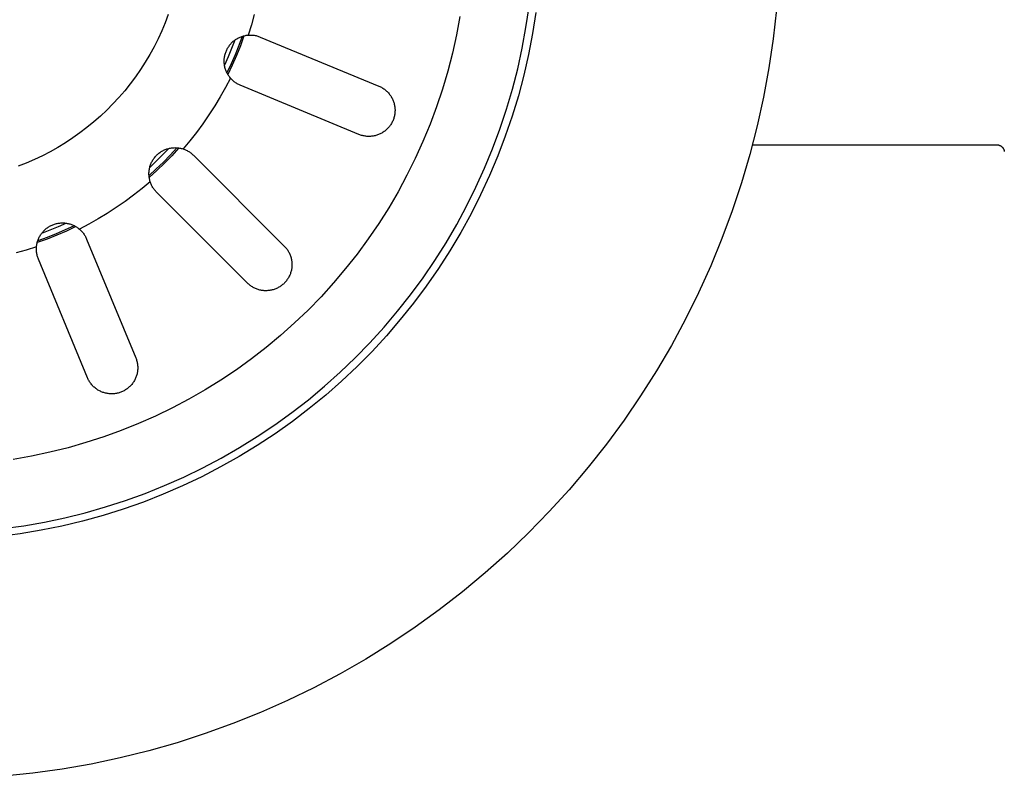
# Model space of a CAD drawing. Units: millimetres. Extents: x -618 to 651, y -440 to 420.
# Drawn here: x 276 to 342, y -439 to -389 of the extents above; entities that cross this region are included whole.
import ezdxf

# ---------------------------------------------------------------- set-up
doc = ezdxf.new("R2010")
doc.units = ezdxf.units.MM
doc.header["$MEASUREMENT"] = 0
doc.layers.add('Make2D$visible$lines', color=7, linetype='Continuous', true_color=0x000000)

msp = doc.modelspace()

# ---------------------------------------------------------------- linework, layer by layer
at = {"layer": 'Make2D$visible$lines', "color": 7, "true_color": 0xffffff}
for p, q in [((309.618, -389.274), (309.825, -387.883)), ((285.654, -388.409), (285.443, -388.961)), ((291.412, -388.409), (291.217, -389.098)), ((305.179, -388.535), (304.953, -389.764)), ((310.277, -388.268), (310.057, -389.675)), ((326.408, -388.059), (326.185, -390.025)), ((285.443, -388.961), (285.214, -389.504)), ((291.217, -389.098), (291, -389.78)), ((285.214, -389.504), (284.966, -390.04)), ((290.595, -389.863), (290.369, -390.485)), ((290.718, -389.827), (290.481, -390.487)), ((290.585, -389.866), (290.643, -389.848)), ((290.643, -389.848), (290.701, -389.831)), ((290.701, -389.831), (290.76, -389.817)), ((290.76, -389.817), (290.82, -389.804)), ((290.82, -389.804), (290.879, -389.794)), ((290.879, -389.794), (290.94, -389.786)), ((290.94, -389.786), (291, -389.78)), ((291, -389.78), (291.06, -389.776)), ((291.06, -389.776), (291.119, -389.774)), ((291.119, -389.774), (291.179, -389.774)), ((291.179, -389.774), (291.238, -389.776)), ((291.238, -389.776), (291.298, -389.78)), ((291.298, -389.78), (291.357, -389.786)), ((291.357, -389.786), (291.416, -389.794)), ((291.416, -389.794), (291.475, -389.804)), ((291.475, -389.804), (291.534, -389.816)), ((291.534, -389.816), (291.591, -389.83)), ((291.591, -389.83), (291.649, -389.847)), ((291.649, -389.847), (291.706, -389.865)), ((304.953, -389.764), (304.684, -390.984)), ((309.363, -390.656), (309.618, -389.274)), ((310.057, -389.675), (309.788, -391.072)), ((284.966, -390.04), (284.699, -390.566)), ((289.687, -390.559), (289.722, -390.509)), ((289.722, -390.509), (289.758, -390.46)), ((289.758, -390.46), (289.796, -390.412)), ((289.796, -390.412), (289.835, -390.366)), ((289.835, -390.366), (289.876, -390.321)), ((289.876, -390.321), (289.918, -390.278)), ((290.109, -390.115), (289.894, -390.678)), ((289.918, -390.278), (289.962, -390.236)), ((289.962, -390.236), (290.008, -390.195)), ((290.008, -390.195), (290.055, -390.157)), ((290.055, -390.157), (290.103, -390.12)), ((290.103, -390.12), (290.152, -390.084)), ((290.369, -390.485), (290.125, -391.1)), ((290.152, -390.084), (290.203, -390.05)), ((290.203, -390.05), (290.254, -390.019)), ((290.481, -390.487), (290.222, -391.14)), ((290.254, -390.019), (290.307, -389.988)), ((290.307, -389.988), (290.361, -389.96)), ((290.361, -389.96), (290.416, -389.934)), ((290.416, -389.934), (290.471, -389.909)), ((290.471, -389.909), (290.528, -389.887)), ((290.528, -389.887), (290.585, -389.866)), ((291.706, -389.865), (291.762, -389.885)), ((291.762, -389.885), (291.817, -389.907)), ((291.817, -389.907), (299.763, -393.198)), ((326.185, -390.025), (325.894, -391.982)), ((284.415, -391.083), (284.112, -391.59)), ((284.699, -390.566), (284.415, -391.083)), ((289.422, -391.232), (289.433, -391.173)), ((289.433, -391.173), (289.446, -391.113)), ((289.446, -391.113), (289.462, -391.055)), ((289.462, -391.055), (289.479, -390.996)), ((289.479, -390.996), (289.498, -390.939)), ((289.498, -390.939), (289.52, -390.882)), ((289.52, -390.882), (289.543, -390.826)), ((289.543, -390.826), (289.568, -390.77)), ((289.568, -390.77), (289.595, -390.716)), ((289.595, -390.716), (289.624, -390.663)), ((289.624, -390.663), (289.655, -390.61)), ((289.655, -390.61), (289.687, -390.559)), ((289.894, -390.678), (289.663, -391.234)), ((290.125, -391.1), (289.863, -391.707)), ((290.222, -391.14), (289.943, -391.784)), ((304.684, -390.984), (304.373, -392.195)), ((309.061, -392.029), (309.363, -390.656)), ((309.788, -391.072), (309.471, -392.459)), ((284.112, -391.59), (283.792, -392.086)), ((289.398, -391.474), (289.401, -391.413)), ((289.398, -391.535), (289.398, -391.474)), ((289.399, -391.595), (289.398, -391.535)), ((289.403, -391.656), (289.399, -391.595)), ((289.401, -391.413), (289.406, -391.353)), ((289.408, -391.717), (289.403, -391.656)), ((289.406, -391.353), (289.413, -391.292)), ((289.416, -391.777), (289.408, -391.717)), ((289.413, -391.292), (289.422, -391.232)), ((289.426, -391.837), (289.416, -391.777)), ((289.663, -391.234), (289.417, -391.784)), ((289.438, -391.896), (289.426, -391.837)), ((289.863, -391.707), (289.583, -392.306)), ((289.943, -391.784), (289.644, -392.419)), ((283.792, -392.086), (283.455, -392.57)), ((289.452, -391.956), (289.438, -391.896)), ((289.468, -392.014), (289.452, -391.956)), ((289.486, -392.072), (289.468, -392.014)), ((289.506, -392.129), (289.486, -392.072)), ((289.528, -392.186), (289.506, -392.129)), ((289.552, -392.242), (289.528, -392.186)), ((289.578, -392.297), (289.552, -392.242)), ((289.606, -392.351), (289.578, -392.297)), ((289.635, -392.404), (289.606, -392.351)), ((289.667, -392.456), (289.635, -392.404)), ((289.7, -392.507), (289.667, -392.456)), ((304.373, -392.195), (304.02, -393.393)), ((308.711, -393.391), (309.061, -392.029)), ((309.471, -392.459), (309.106, -393.835)), ((325.894, -391.982), (325.536, -393.928)), ((283.102, -393.043), (282.732, -393.503)), ((283.455, -392.57), (283.102, -393.043)), ((289.81, -392.652), (289.481, -393.287)), ((289.735, -392.556), (289.7, -392.507)), ((289.772, -392.605), (289.735, -392.556)), ((289.81, -392.652), (289.772, -392.605)), ((289.85, -392.697), (289.81, -392.652)), ((289.89, -392.74), (289.85, -392.697)), ((289.932, -392.783), (289.89, -392.74)), ((289.976, -392.823), (289.932, -392.783)), ((290.021, -392.862), (289.976, -392.823)), ((290.067, -392.9), (290.021, -392.862)), ((290.115, -392.936), (290.067, -392.9)), ((290.164, -392.97), (290.115, -392.936)), ((290.214, -393.003), (290.164, -392.97)), ((290.265, -393.034), (290.214, -393.003)), ((290.317, -393.063), (290.265, -393.034)), ((290.369, -393.091), (290.317, -393.063)), ((290.423, -393.116), (290.369, -393.091)), ((290.478, -393.14), (290.423, -393.116)), ((298.423, -396.431), (290.478, -393.14)), ((282.732, -393.503), (282.347, -393.95)), ((289.481, -393.287), (289.132, -393.912)), ((299.763, -393.198), (299.819, -393.222)), ((299.819, -393.222), (299.874, -393.248)), ((299.874, -393.248), (299.928, -393.276)), ((299.928, -393.276), (299.981, -393.307)), ((299.981, -393.307), (300.033, -393.338)), ((300.033, -393.338), (300.084, -393.372)), ((300.084, -393.372), (300.134, -393.408)), ((300.134, -393.408), (300.183, -393.445)), ((300.183, -393.445), (300.23, -393.484)), ((300.23, -393.484), (300.275, -393.524)), ((300.275, -393.524), (300.32, -393.566)), ((300.32, -393.566), (300.363, -393.61)), ((300.363, -393.61), (300.404, -393.655)), ((300.404, -393.655), (300.443, -393.701)), ((300.443, -393.701), (300.481, -393.749)), ((300.481, -393.749), (300.518, -393.798)), ((300.518, -393.798), (300.552, -393.848)), ((304.02, -393.393), (303.625, -394.579)), ((308.314, -394.739), (308.711, -393.391)), ((281.946, -394.383), (281.531, -394.802)), ((282.347, -393.95), (281.946, -394.383)), ((289.132, -393.912), (288.764, -394.525)), ((300.552, -393.848), (300.585, -393.9)), ((300.585, -393.9), (300.616, -393.953)), ((300.616, -393.953), (300.645, -394.006)), ((300.645, -394.006), (300.673, -394.061)), ((300.673, -394.061), (300.698, -394.117)), ((300.698, -394.117), (300.721, -394.173)), ((300.721, -394.173), (300.743, -394.23)), ((300.743, -394.23), (300.762, -394.288)), ((300.762, -394.288), (300.779, -394.347)), ((300.779, -394.347), (300.795, -394.406)), ((300.795, -394.406), (300.808, -394.465)), ((300.808, -394.465), (300.819, -394.526)), ((309.106, -393.835), (308.693, -395.197)), ((325.536, -393.928), (325.11, -395.86)), ((281.531, -394.802), (281.101, -395.207)), ((288.376, -395.126), (287.969, -395.715)), ((288.764, -394.525), (288.376, -395.126)), ((300.814, -395.133), (300.802, -395.193)), ((300.824, -395.073), (300.814, -395.133)), ((300.819, -394.526), (300.828, -394.586)), ((300.832, -395.012), (300.824, -395.073)), ((300.828, -394.586), (300.835, -394.647)), ((300.838, -394.952), (300.832, -395.012)), ((300.835, -394.647), (300.84, -394.708)), ((300.841, -394.891), (300.838, -394.952)), ((300.84, -394.708), (300.842, -394.769)), ((300.843, -394.83), (300.841, -394.891)), ((300.842, -394.769), (300.843, -394.83)), ((303.625, -394.579), (303.19, -395.75)), ((307.87, -396.073), (308.314, -394.739)), ((280.658, -395.596), (280.201, -395.969)), ((281.101, -395.207), (280.658, -395.596)), ((287.969, -395.715), (287.543, -396.29)), ((300.569, -395.755), (300.535, -395.806)), ((300.601, -395.703), (300.569, -395.755)), ((300.631, -395.649), (300.601, -395.703)), ((300.659, -395.595), (300.631, -395.649)), ((300.686, -395.54), (300.659, -395.595)), ((300.71, -395.484), (300.686, -395.54)), ((300.732, -395.427), (300.71, -395.484)), ((300.753, -395.37), (300.732, -395.427)), ((300.771, -395.311), (300.753, -395.37)), ((300.787, -395.253), (300.771, -395.311)), ((300.802, -395.193), (300.787, -395.253)), ((303.19, -395.75), (302.714, -396.906)), ((308.693, -395.197), (308.233, -396.544)), ((279.731, -396.327), (279.25, -396.668)), ((280.201, -395.969), (279.731, -396.327)), ((287.543, -396.29), (287.1, -396.852)), ((298.48, -396.454), (298.423, -396.431)), ((298.538, -396.474), (298.48, -396.454)), ((299.734, -396.443), (299.677, -396.464)), ((299.791, -396.419), (299.734, -396.443)), ((299.847, -396.394), (299.791, -396.419)), ((299.901, -396.367), (299.847, -396.394)), ((299.955, -396.337), (299.901, -396.367)), ((300.007, -396.306), (299.955, -396.337)), ((300.059, -396.274), (300.007, -396.306)), ((300.109, -396.239), (300.059, -396.274)), ((300.158, -396.203), (300.109, -396.239)), ((300.206, -396.165), (300.158, -396.203)), ((300.253, -396.125), (300.206, -396.165)), ((300.298, -396.084), (300.253, -396.125)), ((300.341, -396.041), (300.298, -396.084)), ((300.383, -395.997), (300.341, -396.041)), ((300.424, -395.951), (300.383, -395.997)), ((300.463, -395.904), (300.424, -395.951)), ((300.5, -395.855), (300.463, -395.904)), ((300.535, -395.806), (300.5, -395.855)), ((307.38, -397.391), (307.87, -396.073)), ((325.11, -395.86), (324.617, -397.776)), ((278.757, -396.992), (278.253, -397.299)), ((279.25, -396.668), (278.757, -396.992)), ((287.1, -396.852), (286.639, -397.399)), ((298.596, -396.492), (298.538, -396.474)), ((298.655, -396.509), (298.596, -396.492)), ((298.714, -396.523), (298.655, -396.509)), ((298.774, -396.535), (298.714, -396.523)), ((298.834, -396.545), (298.774, -396.535)), ((298.895, -396.553), (298.834, -396.545)), ((298.956, -396.559), (298.895, -396.553)), ((299.017, -396.563), (298.956, -396.559)), ((299.078, -396.564), (299.017, -396.563)), ((299.139, -396.564), (299.078, -396.564)), ((299.2, -396.561), (299.139, -396.564)), ((299.261, -396.556), (299.2, -396.561)), ((299.322, -396.549), (299.261, -396.556)), ((299.382, -396.54), (299.322, -396.549)), ((299.442, -396.529), (299.382, -396.54)), ((299.502, -396.516), (299.442, -396.529)), ((299.561, -396.501), (299.502, -396.516)), ((299.619, -396.483), (299.561, -396.501)), ((299.677, -396.464), (299.619, -396.483)), ((302.714, -396.906), (302.199, -398.044)), ((308.233, -396.544), (307.727, -397.874)), ((277.738, -397.588), (277.214, -397.859)), ((278.253, -397.299), (277.738, -397.588)), ((284.892, -397.807), (284.936, -397.766)), ((284.936, -397.766), (284.982, -397.726)), ((284.982, -397.726), (285.029, -397.688)), ((285.029, -397.688), (285.078, -397.651)), ((285.078, -397.651), (285.128, -397.616)), ((285.128, -397.616), (285.179, -397.583)), ((285.179, -397.583), (285.231, -397.552)), ((285.231, -397.552), (285.284, -397.522)), ((285.687, -397.368), (285.273, -397.805)), ((285.284, -397.522), (285.338, -397.495)), ((285.338, -397.495), (285.393, -397.469)), ((285.393, -397.469), (285.449, -397.445)), ((285.449, -397.445), (285.505, -397.423)), ((285.505, -397.423), (285.563, -397.403)), ((285.563, -397.403), (285.621, -397.385)), ((285.621, -397.385), (285.679, -397.369)), ((285.679, -397.369), (285.739, -397.356)), ((285.739, -397.356), (285.798, -397.344)), ((286.232, -397.321), (285.786, -397.809)), ((285.798, -397.344), (285.858, -397.334)), ((285.858, -397.334), (285.918, -397.326)), ((286.36, -397.334), (285.888, -397.854)), ((285.918, -397.326), (285.979, -397.321)), ((285.979, -397.321), (286.04, -397.317)), ((286.04, -397.317), (286.1, -397.316)), ((286.1, -397.316), (286.161, -397.317)), ((286.161, -397.317), (286.222, -397.32)), ((286.222, -397.32), (286.282, -397.325)), ((286.282, -397.325), (286.343, -397.332)), ((286.343, -397.332), (286.403, -397.341)), ((286.403, -397.341), (286.462, -397.352)), ((286.462, -397.352), (286.522, -397.366)), ((286.522, -397.366), (286.58, -397.381)), ((286.58, -397.381), (286.639, -397.399)), ((286.639, -397.399), (286.695, -397.418)), ((286.695, -397.418), (286.751, -397.439)), ((286.751, -397.439), (286.806, -397.462)), ((286.806, -397.462), (286.86, -397.486)), ((286.86, -397.486), (286.914, -397.513)), ((286.914, -397.513), (286.966, -397.541)), ((286.966, -397.541), (287.018, -397.571)), ((287.018, -397.571), (287.068, -397.603)), ((287.068, -397.603), (287.117, -397.637)), ((287.117, -397.637), (287.166, -397.672)), ((287.166, -397.672), (287.212, -397.709)), ((287.212, -397.709), (287.258, -397.747)), ((287.258, -397.747), (287.302, -397.787)), ((306.845, -398.691), (307.38, -397.391)), ((324.617, -397.776), (324.058, -399.674)), ((324.792, -397.126), (341.168, -397.126)), ((341.168, -397.126), (341.185, -397.126)), ((341.185, -397.126), (341.202, -397.127)), ((341.202, -397.127), (341.219, -397.129)), ((341.219, -397.129), (341.236, -397.131)), ((341.236, -397.131), (341.253, -397.133)), ((341.253, -397.133), (341.27, -397.137)), ((341.27, -397.137), (341.287, -397.14)), ((341.287, -397.14), (341.304, -397.145)), ((341.304, -397.145), (341.32, -397.15)), ((341.32, -397.15), (341.337, -397.155)), ((341.337, -397.155), (341.353, -397.162)), ((341.353, -397.162), (341.369, -397.168)), ((341.369, -397.168), (341.385, -397.175)), ((341.385, -397.175), (341.4, -397.183)), ((341.4, -397.183), (341.415, -397.192)), ((341.415, -397.192), (341.43, -397.2)), ((341.43, -397.2), (341.445, -397.21)), ((341.445, -397.21), (341.459, -397.219)), ((341.459, -397.219), (341.473, -397.23)), ((341.473, -397.23), (341.486, -397.241)), ((341.486, -397.241), (341.499, -397.252)), ((341.499, -397.252), (341.512, -397.263)), ((341.512, -397.263), (341.524, -397.276)), ((341.524, -397.276), (341.536, -397.288)), ((341.536, -397.288), (341.548, -397.301)), ((341.548, -397.301), (341.559, -397.314)), ((341.559, -397.314), (341.569, -397.328)), ((341.569, -397.328), (341.579, -397.342)), ((341.579, -397.342), (341.589, -397.356)), ((341.589, -397.356), (341.598, -397.371)), ((341.598, -397.371), (341.606, -397.386)), ((341.606, -397.386), (341.614, -397.401)), ((341.614, -397.401), (341.622, -397.417)), ((341.622, -397.417), (341.629, -397.433)), ((341.629, -397.433), (341.635, -397.449)), ((341.635, -397.449), (341.641, -397.465)), ((341.641, -397.465), (341.646, -397.481)), ((341.646, -397.481), (341.651, -397.498)), ((341.651, -397.498), (341.655, -397.515)), ((341.655, -397.515), (341.659, -397.532)), ((341.659, -397.532), (341.662, -397.549)), ((341.662, -397.549), (341.664, -397.566)), ((276.139, -398.346), (275.59, -398.561)), ((276.681, -398.112), (276.139, -398.346)), ((277.214, -397.859), (276.681, -398.112)), ((284.847, -398.231), (284.409, -398.645)), ((284.465, -398.464), (284.487, -398.407)), ((284.487, -398.407), (284.511, -398.351)), ((284.511, -398.351), (284.536, -398.296)), ((284.536, -398.296), (284.564, -398.242)), ((284.564, -398.242), (284.593, -398.189)), ((284.593, -398.189), (284.625, -398.137)), ((284.625, -398.137), (284.658, -398.086)), ((284.658, -398.086), (284.693, -398.036)), ((284.693, -398.036), (284.729, -397.988)), ((284.729, -397.988), (284.768, -397.941)), ((284.768, -397.941), (284.808, -397.895)), ((284.808, -397.895), (284.849, -397.85)), ((285.273, -397.805), (284.847, -398.231)), ((284.849, -397.85), (284.892, -397.807)), ((285.325, -398.284), (284.851, -398.744)), ((285.399, -398.358), (284.895, -398.846)), ((285.786, -397.809), (285.325, -398.284)), ((285.888, -397.854), (285.399, -398.358)), ((287.302, -397.787), (287.345, -397.829)), ((287.345, -397.829), (293.426, -403.91)), ((302.199, -398.044), (301.644, -399.164)), ((307.727, -397.874), (307.175, -399.186)), ((284.358, -399.059), (284.359, -398.998)), ((284.359, -399.119), (284.358, -399.059)), ((284.359, -398.998), (284.363, -398.937)), ((284.851, -398.744), (284.362, -399.191)), ((284.363, -398.937), (284.368, -398.877)), ((284.368, -398.877), (284.376, -398.817)), ((284.376, -398.817), (284.385, -398.757)), ((284.895, -398.846), (284.376, -399.319)), ((284.385, -398.757), (284.397, -398.697)), ((284.397, -398.697), (284.411, -398.638)), ((284.411, -398.638), (284.427, -398.579)), ((284.427, -398.579), (284.445, -398.521)), ((284.445, -398.521), (284.465, -398.464)), ((306.265, -399.972), (306.845, -398.691)), ((284.44, -399.597), (283.893, -400.058)), ((284.362, -399.18), (284.359, -399.119)), ((284.367, -399.241), (284.362, -399.18)), ((284.374, -399.301), (284.367, -399.241)), ((284.383, -399.361), (284.374, -399.301)), ((284.394, -399.421), (284.383, -399.361)), ((284.407, -399.48), (284.394, -399.421)), ((284.423, -399.539), (284.407, -399.48)), ((284.44, -399.597), (284.423, -399.539)), ((284.459, -399.654), (284.44, -399.597)), ((284.48, -399.709), (284.459, -399.654)), ((284.503, -399.764), (284.48, -399.709)), ((301.644, -399.164), (301.051, -400.264)), ((307.175, -399.186), (306.577, -400.477)), ((324.058, -399.674), (323.434, -401.552)), ((283.893, -400.058), (283.332, -400.502)), ((284.528, -399.819), (284.503, -399.764)), ((284.554, -399.872), (284.528, -399.819)), ((284.583, -399.925), (284.554, -399.872)), ((284.613, -399.976), (284.583, -399.925)), ((284.645, -400.026), (284.613, -399.976)), ((284.678, -400.076), (284.645, -400.026)), ((284.714, -400.124), (284.678, -400.076)), ((284.751, -400.171), (284.714, -400.124)), ((284.789, -400.216), (284.751, -400.171)), ((284.829, -400.261), (284.789, -400.216)), ((284.87, -400.304), (284.829, -400.261)), ((290.951, -406.385), (284.87, -400.304)), ((301.051, -400.264), (300.42, -401.343)), ((305.641, -401.231), (306.265, -399.972)), ((282.756, -400.927), (282.168, -401.334)), ((283.332, -400.502), (282.756, -400.927)), ((306.577, -400.477), (305.935, -401.748)), ((281.567, -401.722), (280.954, -402.091)), ((282.168, -401.334), (281.567, -401.722)), ((300.42, -401.343), (299.751, -402.399)), ((304.974, -402.469), (305.641, -401.231)), ((323.434, -401.552), (322.745, -403.406)), ((278.155, -402.405), (278.214, -402.392)), ((278.214, -402.392), (278.274, -402.38)), ((278.274, -402.38), (278.334, -402.371)), ((278.826, -402.376), (278.276, -402.622)), ((278.334, -402.371), (278.394, -402.364)), ((278.394, -402.364), (278.455, -402.36)), ((278.455, -402.36), (278.516, -402.357)), ((278.516, -402.357), (278.576, -402.356)), ((278.576, -402.356), (278.637, -402.358)), ((278.637, -402.358), (278.698, -402.361)), ((278.698, -402.361), (278.758, -402.367)), ((278.758, -402.367), (278.819, -402.375)), ((278.819, -402.375), (278.878, -402.384)), ((278.878, -402.384), (278.938, -402.396)), ((278.938, -402.396), (278.997, -402.41)), ((280.954, -402.091), (280.329, -402.44)), ((305.935, -401.748), (305.25, -402.995)), ((277.719, -402.852), (277.157, -403.067)), ((277.161, -403.061), (277.198, -403.013)), ((277.198, -403.013), (277.237, -402.966)), ((277.237, -402.966), (277.278, -402.921)), ((277.278, -402.921), (277.319, -402.877)), ((277.319, -402.877), (277.363, -402.834)), ((277.363, -402.834), (277.408, -402.793)), ((277.408, -402.793), (277.454, -402.754)), ((277.454, -402.754), (277.502, -402.716)), ((277.502, -402.716), (277.55, -402.68)), ((277.55, -402.68), (277.601, -402.646)), ((277.601, -402.646), (277.652, -402.613)), ((277.652, -402.613), (277.704, -402.582)), ((277.704, -402.582), (277.758, -402.553)), ((278.276, -402.622), (277.719, -402.852)), ((277.758, -402.553), (277.812, -402.526)), ((277.812, -402.526), (277.867, -402.501)), ((277.867, -402.501), (277.923, -402.478)), ((277.923, -402.478), (277.98, -402.457)), ((277.98, -402.457), (278.038, -402.437)), ((278.038, -402.437), (278.096, -402.42)), ((278.096, -402.42), (278.155, -402.405)), ((278.749, -402.821), (278.141, -403.084)), ((278.826, -402.902), (278.182, -403.181)), ((279.348, -402.541), (278.749, -402.821)), ((279.461, -402.603), (278.826, -402.902)), ((278.997, -402.41), (279.056, -402.426)), ((279.056, -402.426), (279.114, -402.444)), ((279.114, -402.444), (279.171, -402.464)), ((279.171, -402.464), (279.228, -402.486)), ((279.228, -402.486), (279.284, -402.51)), ((279.284, -402.51), (279.339, -402.536)), ((279.339, -402.536), (279.393, -402.564)), ((279.393, -402.564), (279.446, -402.594)), ((279.446, -402.594), (279.498, -402.625)), ((279.498, -402.625), (279.548, -402.659)), ((279.548, -402.659), (279.598, -402.694)), ((279.598, -402.694), (279.646, -402.73)), ((279.646, -402.73), (279.694, -402.769)), ((280.329, -402.44), (279.694, -402.769)), ((279.694, -402.769), (279.738, -402.808)), ((279.738, -402.808), (279.782, -402.849)), ((279.782, -402.849), (279.824, -402.891)), ((279.824, -402.891), (279.865, -402.934)), ((279.865, -402.934), (279.904, -402.979)), ((279.904, -402.979), (279.942, -403.026)), ((279.942, -403.026), (279.978, -403.073)), ((299.751, -402.399), (299.047, -403.431)), ((304.264, -403.682), (304.974, -402.469)), ((305.25, -402.995), (304.522, -404.218)), ((276.858, -403.718), (276.873, -403.659)), ((277.529, -403.439), (276.868, -403.677)), ((276.873, -403.659), (276.889, -403.601)), ((276.889, -403.601), (276.908, -403.543)), ((277.527, -403.328), (276.905, -403.553)), ((276.908, -403.543), (276.929, -403.486)), ((276.929, -403.486), (276.951, -403.43)), ((276.951, -403.43), (276.975, -403.374)), ((276.975, -403.374), (277.002, -403.319)), ((277.002, -403.319), (277.03, -403.265)), ((277.03, -403.265), (277.06, -403.213)), ((277.06, -403.213), (277.092, -403.161)), ((277.092, -403.161), (277.126, -403.11)), ((277.126, -403.11), (277.161, -403.061)), ((278.141, -403.084), (277.527, -403.328)), ((278.182, -403.181), (277.529, -403.439)), ((279.978, -403.073), (280.012, -403.122)), ((280.012, -403.122), (280.045, -403.172)), ((280.045, -403.172), (280.076, -403.223)), ((280.076, -403.223), (280.105, -403.275)), ((280.105, -403.275), (280.132, -403.328)), ((280.132, -403.328), (280.158, -403.382)), ((280.158, -403.382), (280.182, -403.436)), ((280.182, -403.436), (283.473, -411.382)), ((299.047, -403.431), (298.307, -404.438)), ((303.512, -404.87), (304.264, -403.682)), ((322.745, -403.406), (321.991, -405.236)), ((276.139, -404.175), (275.451, -404.37)), ((276.821, -403.958), (276.139, -404.175)), ((276.815, -404.078), (276.817, -404.018)), ((276.815, -404.137), (276.815, -404.078)), ((276.817, -404.197), (276.815, -404.137)), ((276.817, -404.018), (276.821, -403.958)), ((276.821, -404.256), (276.817, -404.197)), ((276.821, -403.958), (276.827, -403.898)), ((276.828, -404.316), (276.821, -404.256)), ((276.827, -403.898), (276.836, -403.838)), ((276.836, -404.375), (276.828, -404.316)), ((276.836, -403.838), (276.846, -403.778)), ((276.846, -404.433), (276.836, -404.375)), ((276.846, -403.778), (276.858, -403.718)), ((293.426, -403.91), (293.468, -403.953)), ((293.468, -403.953), (293.509, -403.998)), ((293.509, -403.998), (293.548, -404.044)), ((293.548, -404.044), (293.585, -404.092)), ((293.585, -404.092), (293.62, -404.141)), ((293.62, -404.141), (293.654, -404.191)), ((293.654, -404.191), (293.687, -404.242)), ((293.687, -404.242), (293.717, -404.294)), ((293.717, -404.294), (293.745, -404.347)), ((293.745, -404.347), (293.772, -404.402)), ((304.522, -404.218), (303.751, -405.414)), ((276.858, -404.492), (276.846, -404.433)), ((276.872, -404.55), (276.858, -404.492)), ((276.888, -404.607), (276.872, -404.55)), ((276.906, -404.664), (276.888, -404.607)), ((276.926, -404.72), (276.906, -404.664)), ((276.948, -404.776), (276.926, -404.72)), ((280.239, -412.721), (276.948, -404.776)), ((293.772, -404.402), (293.797, -404.457)), ((293.797, -404.457), (293.82, -404.513)), ((293.82, -404.513), (293.841, -404.569)), ((293.841, -404.569), (293.86, -404.627)), ((293.86, -404.627), (293.877, -404.685)), ((293.877, -404.685), (293.892, -404.743)), ((293.892, -404.743), (293.905, -404.802)), ((293.905, -404.802), (293.915, -404.862)), ((293.915, -404.862), (293.924, -404.921)), ((293.924, -404.921), (293.931, -404.981)), ((293.931, -404.981), (293.936, -405.042)), ((298.307, -404.438), (297.533, -405.419)), ((302.72, -406.031), (303.512, -404.87)), ((293.85, -405.697), (293.83, -405.754)), ((293.868, -405.639), (293.85, -405.697)), ((293.884, -405.581), (293.868, -405.639)), ((293.898, -405.522), (293.884, -405.581)), ((293.91, -405.463), (293.898, -405.522)), ((293.92, -405.403), (293.91, -405.463)), ((293.928, -405.343), (293.92, -405.403)), ((293.934, -405.283), (293.928, -405.343)), ((293.937, -405.223), (293.934, -405.283)), ((293.936, -405.042), (293.938, -405.102)), ((293.939, -405.162), (293.937, -405.223)), ((293.938, -405.102), (293.939, -405.162)), ((297.533, -405.419), (296.725, -406.372)), ((303.751, -405.414), (302.94, -406.583)), ((321.991, -405.236), (321.175, -407.038)), ((293.489, -406.319), (293.448, -406.363)), ((293.528, -406.273), (293.489, -406.319)), ((293.566, -406.227), (293.528, -406.273)), ((293.603, -406.178), (293.566, -406.227)), ((293.638, -406.129), (293.603, -406.178)), ((293.671, -406.078), (293.638, -406.129)), ((293.702, -406.027), (293.671, -406.078)), ((293.731, -405.974), (293.702, -406.027)), ((293.759, -405.92), (293.731, -405.974)), ((293.785, -405.865), (293.759, -405.92)), ((293.809, -405.81), (293.785, -405.865)), ((293.83, -405.754), (293.809, -405.81)), ((301.887, -407.164), (302.72, -406.031)), ((290.995, -406.427), (290.951, -406.385)), ((291.04, -406.467), (290.995, -406.427)), ((291.086, -406.506), (291.04, -406.467)), ((291.134, -406.543), (291.086, -406.506)), ((291.182, -406.579), (291.134, -406.543)), ((291.232, -406.613), (291.182, -406.579)), ((291.284, -406.645), (291.232, -406.613)), ((291.336, -406.675), (291.284, -406.645)), ((291.389, -406.704), (291.336, -406.675)), ((291.443, -406.73), (291.389, -406.704)), ((291.498, -406.755), (291.443, -406.73)), ((291.554, -406.778), (291.498, -406.755)), ((291.611, -406.799), (291.554, -406.778)), ((291.668, -406.818), (291.611, -406.799)), ((291.726, -406.835), (291.668, -406.818)), ((291.785, -406.85), (291.726, -406.835)), ((291.844, -406.863), (291.785, -406.85)), ((291.903, -406.874), (291.844, -406.863)), ((291.963, -406.883), (291.903, -406.874)), ((292.023, -406.889), (291.963, -406.883)), ((292.083, -406.894), (292.023, -406.889)), ((292.144, -406.897), (292.083, -406.894)), ((292.204, -406.897), (292.144, -406.897)), ((292.264, -406.896), (292.204, -406.897)), ((292.325, -406.892), (292.264, -406.896)), ((292.385, -406.886), (292.325, -406.892)), ((292.445, -406.878), (292.385, -406.886)), ((292.504, -406.869), (292.445, -406.878)), ((292.564, -406.857), (292.504, -406.869)), ((292.622, -406.843), (292.564, -406.857)), ((292.681, -406.827), (292.622, -406.843)), ((292.738, -406.809), (292.681, -406.827)), ((292.795, -406.789), (292.738, -406.809)), ((292.852, -406.767), (292.795, -406.789)), ((292.907, -406.743), (292.852, -406.767)), ((292.962, -406.717), (292.907, -406.743)), ((293.016, -406.69), (292.962, -406.717)), ((293.068, -406.66), (293.016, -406.69)), ((293.12, -406.629), (293.068, -406.66)), ((293.171, -406.596), (293.12, -406.629)), ((293.22, -406.561), (293.171, -406.596)), ((293.268, -406.525), (293.22, -406.561)), ((293.315, -406.487), (293.268, -406.525)), ((293.361, -406.447), (293.315, -406.487)), ((293.405, -406.406), (293.361, -406.447)), ((293.448, -406.363), (293.405, -406.406)), ((296.725, -406.372), (295.885, -407.297)), ((302.94, -406.583), (302.088, -407.724)), ((295.885, -407.297), (295.013, -408.192)), ((301.016, -408.268), (301.887, -407.164)), ((321.175, -407.038), (320.297, -408.811)), ((295.013, -408.192), (294.11, -409.056)), ((300.107, -409.34), (301.016, -408.268)), ((302.088, -407.724), (301.198, -408.834)), ((301.198, -408.834), (300.269, -409.912)), ((320.297, -408.811), (319.357, -410.553)), ((294.11, -409.056), (293.178, -409.889)), ((299.162, -410.381), (300.107, -409.34)), ((293.178, -409.889), (292.218, -410.688)), ((300.269, -409.912), (299.304, -410.958)), ((292.218, -410.688), (291.23, -411.454)), ((298.181, -411.388), (299.162, -410.381)), ((299.304, -410.958), (298.302, -411.97)), ((319.357, -410.553), (318.358, -412.261)), ((283.473, -411.382), (283.495, -411.439)), ((283.495, -411.439), (283.516, -411.496)), ((283.516, -411.496), (283.534, -411.554)), ((283.534, -411.554), (283.55, -411.613)), ((283.55, -411.613), (283.565, -411.673)), ((291.23, -411.454), (290.217, -412.185)), ((297.165, -412.36), (298.181, -411.388)), ((283.565, -411.673), (283.577, -411.733)), ((283.577, -411.733), (283.587, -411.793)), ((283.591, -412.28), (283.582, -412.34)), ((283.587, -411.793), (283.595, -411.853)), ((283.598, -412.219), (283.591, -412.28)), ((283.595, -411.853), (283.601, -411.914)), ((283.603, -412.158), (283.598, -412.219)), ((283.601, -411.914), (283.604, -411.975)), ((283.605, -412.097), (283.603, -412.158)), ((283.604, -411.975), (283.606, -412.036)), ((283.606, -412.036), (283.605, -412.097)), ((290.217, -412.185), (289.178, -412.88)), ((298.302, -411.97), (297.267, -412.946)), ((318.358, -412.261), (317.3, -413.933)), ((280.264, -412.777), (280.239, -412.721)), ((280.29, -412.832), (280.264, -412.777)), ((280.318, -412.887), (280.29, -412.832)), ((280.348, -412.94), (280.318, -412.887)), ((280.38, -412.992), (280.348, -412.94)), ((283.379, -412.913), (283.348, -412.966)), ((283.408, -412.86), (283.379, -412.913)), ((283.436, -412.805), (283.408, -412.86)), ((283.461, -412.749), (283.436, -412.805)), ((283.484, -412.693), (283.461, -412.749)), ((283.506, -412.636), (283.484, -412.693)), ((283.525, -412.578), (283.506, -412.636)), ((283.542, -412.519), (283.525, -412.578)), ((283.558, -412.46), (283.542, -412.519)), ((283.571, -412.4), (283.558, -412.46)), ((283.582, -412.34), (283.571, -412.4)), ((289.178, -412.88), (288.117, -413.539)), ((296.117, -413.296), (297.165, -412.36)), ((297.267, -412.946), (296.198, -413.885)), ((280.414, -413.043), (280.38, -412.992)), ((280.449, -413.092), (280.414, -413.043)), ((280.486, -413.141), (280.449, -413.092)), ((280.525, -413.188), (280.486, -413.141)), ((280.566, -413.234), (280.525, -413.188)), ((280.608, -413.278), (280.566, -413.234)), ((280.651, -413.321), (280.608, -413.278)), ((280.696, -413.362), (280.651, -413.321)), ((280.743, -413.402), (280.696, -413.362)), ((280.791, -413.44), (280.743, -413.402)), ((280.84, -413.476), (280.791, -413.44)), ((280.89, -413.511), (280.84, -413.476)), ((280.942, -413.544), (280.89, -413.511)), ((280.994, -413.575), (280.942, -413.544)), ((281.048, -413.604), (280.994, -413.575)), ((281.103, -413.631), (281.048, -413.604)), ((282.691, -413.589), (282.637, -413.618)), ((282.744, -413.559), (282.691, -413.589)), ((282.796, -413.527), (282.744, -413.559)), ((282.847, -413.494), (282.796, -413.527)), ((282.897, -413.458), (282.847, -413.494)), ((282.945, -413.421), (282.897, -413.458)), ((282.993, -413.382), (282.945, -413.421)), ((283.038, -413.342), (282.993, -413.382)), ((283.083, -413.3), (283.038, -413.342)), ((283.125, -413.256), (283.083, -413.3)), ((283.167, -413.211), (283.125, -413.256)), ((283.206, -413.165), (283.167, -413.211)), ((283.244, -413.117), (283.206, -413.165)), ((283.281, -413.068), (283.244, -413.117)), ((283.315, -413.017), (283.281, -413.068)), ((283.348, -412.966), (283.315, -413.017)), ((288.117, -413.539), (287.033, -414.161)), ((295.036, -414.196), (296.117, -413.296)), ((281.158, -413.656), (281.103, -413.631)), ((281.215, -413.68), (281.158, -413.656)), ((281.272, -413.701), (281.215, -413.68)), ((281.33, -413.72), (281.272, -413.701)), ((281.388, -413.738), (281.33, -413.72)), ((281.447, -413.753), (281.388, -413.738)), ((281.507, -413.766), (281.447, -413.753)), ((281.567, -413.777), (281.507, -413.766)), ((281.628, -413.786), (281.567, -413.777)), ((281.688, -413.793), (281.628, -413.786)), ((281.749, -413.798), (281.688, -413.793)), ((281.81, -413.801), (281.749, -413.798)), ((281.871, -413.801), (281.81, -413.801)), ((281.932, -413.8), (281.871, -413.801)), ((281.993, -413.796), (281.932, -413.8)), ((282.054, -413.79), (281.993, -413.796)), ((282.115, -413.782), (282.054, -413.79)), ((282.175, -413.772), (282.115, -413.782)), ((282.235, -413.76), (282.175, -413.772)), ((282.294, -413.746), (282.235, -413.76)), ((282.353, -413.729), (282.294, -413.746)), ((282.411, -413.711), (282.353, -413.729)), ((282.469, -413.691), (282.411, -413.711)), ((282.526, -413.668), (282.469, -413.691)), ((282.582, -413.644), (282.526, -413.668)), ((282.637, -413.618), (282.582, -413.644)), ((287.033, -414.161), (285.928, -414.745)), ((293.926, -415.057), (295.036, -414.196)), ((296.198, -413.885), (295.097, -414.787)), ((317.3, -413.933), (316.185, -415.567)), ((285.928, -414.745), (284.803, -415.29)), ((295.097, -414.787), (293.965, -415.65)), ((284.803, -415.29), (283.66, -415.795)), ((292.785, -415.88), (293.926, -415.057)), ((316.185, -415.567), (315.014, -417.162)), ((283.66, -415.795), (282.501, -416.261)), ((291.617, -416.662), (292.785, -415.88)), ((293.965, -415.65), (292.805, -416.474)), ((281.326, -416.686), (280.136, -417.07)), ((282.501, -416.261), (281.326, -416.686)), ((290.423, -417.403), (291.617, -416.662)), ((292.805, -416.474), (291.616, -417.256)), ((278.935, -417.413), (277.722, -417.713)), ((280.136, -417.07), (278.935, -417.413)), ((289.203, -418.103), (290.423, -417.403)), ((291.616, -417.256), (290.401, -417.997)), ((315.014, -417.162), (313.788, -418.715)), ((276.499, -417.972), (275.268, -418.188)), ((277.722, -417.713), (276.499, -417.972)), ((287.96, -418.759), (289.203, -418.103)), ((290.401, -417.997), (289.161, -418.696)), ((286.695, -419.373), (287.96, -418.759)), ((289.161, -418.696), (287.897, -419.35)), ((313.788, -418.715), (312.509, -420.224)), ((285.409, -419.941), (286.695, -419.373)), ((287.897, -419.35), (286.611, -419.961)), ((284.105, -420.465), (285.409, -419.941)), ((286.611, -419.961), (285.305, -420.527)), ((282.783, -420.944), (284.105, -420.465)), ((285.305, -420.527), (283.981, -421.046)), ((312.509, -420.224), (311.178, -421.688)), ((280.093, -421.761), (281.445, -421.376)), ((282.639, -421.52), (281.281, -421.947)), ((281.445, -421.376), (282.783, -420.944)), ((283.981, -421.046), (282.639, -421.52)), ((277.353, -422.39), (278.729, -422.099)), ((278.729, -422.099), (280.093, -421.761)), ((281.281, -421.947), (279.909, -422.326)), ((311.178, -421.688), (309.797, -423.106)), ((274.576, -422.827), (275.968, -422.633)), ((275.968, -422.633), (277.353, -422.39)), ((278.525, -422.658), (277.13, -422.941)), ((279.909, -422.326), (278.525, -422.658)), ((275.727, -423.176), (274.316, -423.362)), ((277.13, -422.941), (275.727, -423.176)), ((309.797, -423.106), (308.368, -424.474)), ((308.368, -424.474), (306.893, -425.792)), ((306.893, -425.792), (305.372, -427.058)), ((305.372, -427.058), (303.808, -428.27)), ((303.808, -428.27), (302.204, -429.428)), ((302.204, -429.428), (300.56, -430.529)), ((300.56, -430.529), (298.879, -431.572)), ((298.879, -431.572), (297.162, -432.556)), ((297.162, -432.556), (295.413, -433.48)), ((295.413, -433.48), (293.632, -434.343)), ((293.632, -434.343), (291.823, -435.144)), ((291.823, -435.144), (289.987, -435.881)), ((289.987, -435.881), (288.126, -436.554)), ((288.126, -436.554), (286.243, -437.163)), ((286.243, -437.163), (284.341, -437.705)), ((284.341, -437.705), (282.42, -438.181)), ((280.484, -438.59), (278.535, -438.932)), ((282.42, -438.181), (280.484, -438.59)), ((276.576, -439.206), (274.608, -439.411)), ((278.535, -438.932), (276.576, -439.206))]:
    msp.add_line(p, q, dxfattribs=at)

doc.saveas('drawing.dxf')
